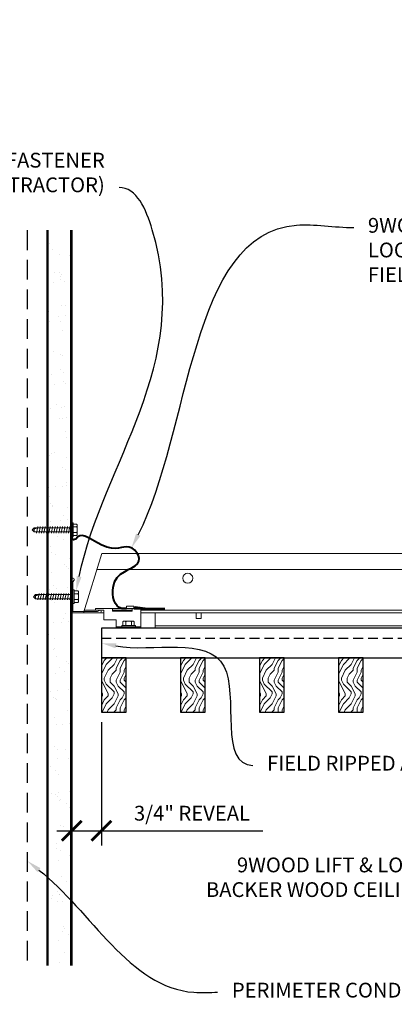
# Model space of a CAD drawing. Units: inches. Extents: x 0 to 3506, y 0 to 1152.
# Drawn here: x 202 to 211, y 424 to 449 of the extents above; entities that cross this region are included whole.
import ezdxf
from ezdxf import colors
from ezdxf.entities.mleader import LeaderData, LeaderLine
from ezdxf.enums import TextEntityAlignment as Align
from ezdxf.math import Vec2, Vec3

# ---------------------------------------------------------------- set-up
doc = ezdxf.new("R2010")
doc.units = ezdxf.units.IN
doc.header["$MEASUREMENT"] = 0
doc.header["$PDMODE"] = 3
doc.header["$PDSIZE"] = 0.15625
doc.linetypes.add('HIDDEN', pattern=[0.375, 0.25, -0.125])
doc.layers.get('0').update_dxf_attribs({"lineweight": 25})
for name, color, linetype, lineweight in [('A-WALL', 7, 'Continuous', 25), ('Z-ANNO-DIMS', 1, 'Continuous', 25), ('Z-ANNO-NOTE', 7, 'Continuous', 35), ('Z-CLNG-SUSP', 3, 'Continuous', 18), ('Z-CLNG-TEES', 3, 'Continuous', 18), ('Z-CLNG-WOOD', 5, 'Continuous', 25), ('Z-CLNG-WOOD-PATT', 2, 'Continuous', 15)]:
    doc.layers.add(name, color=color, linetype=linetype, lineweight=lineweight)
doc.layers.add('Z-ANNO-NPLT', color=252, linetype='Continuous', lineweight=35, plot=False)
doc.styles.add('1-4', font='arial.ttf', dxfattribs={"height": 0.375})
doc.styles.get("Standard").update_dxf_attribs({"font": 'arial.ttf', "height": 0.09375})
doc.dimstyles.new('1-4', dxfattribs={"dimscale": 4, "dimtxt": 0.09375, "dimasz": 0.125, "dimexe": 0.09375, "dimexo": 0.0625, "dimgap": 0.0625, "dimtad": 1, "dimtoh": 1, "dimdec": 5, "dimzin": 3, "dimdsep": 46, "dimlunit": 5, "dimtxsty": '1-4', "dimblk": 'ARCHTICK', "dimcen": 0, "dimdle": 0.09375, "dimclrd": 256, "dimclre": 256, "dimclrt": 256, "dimadec": 1, "dimazin": 0, "dimtfac": 1, "dimtdec": 5, "dimtofl": 0, "dimtmove": 0, "dimatfit": 3, "dimfxl": 0, "dimfrac": 2, "dimtolj": 1, "dimtzin": 0, "dimlwd": -1, "dimlwe": -1, "dimarcsym": 0})

# ---------------------------------------------------------------- blocks, each defined once
blk = doc.blocks.new('_ARCHTICK')
at = {"color": 0, "linetype": 'ByBlock', "const_width": 0.15}
blk.add_lwpolyline([(-0.5, -0.5), (0.5, 0.5)], dxfattribs=at)
blk = doc.blocks.new('*D2')
at = {"layer": 'Defpoints', "color": 0, "transparency": 16777216}
for p in [(203.688, 431.028), (202.938, 429.913), (203.688, 428.025)]:
    blk.add_point(p, dxfattribs=at)
at = {"layer": 'Z-ANNO-DIMS', "transparency": 16777216}
for p, q in [((203.688, 430.778), (203.688, 427.65)), ((202.938, 429.663), (202.938, 427.65)), ((202.562, 428.025), (203.688, 428.025)), ((203.688, 428.025), (207.774, 428.025))]:
    blk.add_line(p, q, dxfattribs=at)
at = {"layer": 'Z-ANNO-DIMS', "transparency": 16777216, "xscale": 0.5, "yscale": 0.5, "zscale": 0.5, "rotation": 180}
blk.add_blockref('_ARCHTICK', (202.938, 428.025), dxfattribs=at)
at = {"layer": 'Z-ANNO-DIMS', "transparency": 16777216, "xscale": 0.5, "yscale": 0.5, "zscale": 0.5}
blk.add_blockref('_ARCHTICK', (203.688, 428.025), dxfattribs=at)
at = {"layer": 'Z-ANNO-DIMS', "transparency": 16777216, "insert": (205.981, 428.469), "char_height": 0.375, "attachment_point": 5, "style": '1-4'}
blk.add_mtext('\\A1;3/4" REVEAL', dxfattribs=at)

msp = doc.modelspace()

# ---------------------------------------------------------------- hatches: boundary and pattern name
at = {"layer": 'A-WALL', "lineweight": 15}
h = msp.add_hatch(dxfattribs=at)
h.set_pattern_fill('AR-SAND', color=256, scale=0.333, style=0)
h.set_pattern_definition([(37.5, (202.34375, 424.6423), (-0.020977, 0.641632), [0, -0.50616, 0, -0.5661, 0, -0.541125]), (7.5, (202.34375, 424.6423), (0.589336, 0.939775), [0, -0.27306, 0, -0.45621, 0, -0.174825]), (327.5, (201.93416, 424.6423), (1.03701, 0.001884), [0, -0.1665, 0, -0.5994, 0, -0.78255]), (317.5, (201.9342, 424.6423), (1.00104, 0.292266), [0, -0.08325, 0, -0.39294, 0, -0.44955])])
h.paths.add_polyline_path([(202.90625, 443.20481), (202.34375, 443.20481), (202.34375, 424.642306), (202.90625, 424.642306)])
at = {"layer": 'Z-CLNG-WOOD-PATT'}
h = msp.add_hatch(dxfattribs=at)
h.set_pattern_fill('ENDGRAIN', color=256, angle=90)
h.set_pattern_definition([(90, (110.0114, -1199.5106), (-1, 1), [0.05, -0.95]), (90, (109.9114, -1200.2106), (-1, 1), [0.1, -0.9]), (90, (109.8614, -1199.5606), (-1, 1), [0.05, -0.95]), (90, (109.7614, -1200.1606), (-1, 1), [0.05, -0.95]), (90, (109.7114, -1199.5606), (-1, 1), [0.05, -0.95]), (90, (109.6614, -1200.1106), (-1, 1), [0.05, -0.95]), (90, (109.6114, -1199.5606), (-1, 1), [0.05, -0.95]), (90, (109.5114, -1200.1106), (-1, 1), [0.05, -0.55, 0.05, -0.35]), (90, (109.4114, -1200.1106), (-1, 1), [0.1, -0.5, 0.05, -0.35]), (90, (109.2614, -1200.1606), (-1, 1), [0.05, -0.15, 0.05, -0.4, 0.05, -0.3]), (90, (109.1614, -1200.2106), (-1, 1), [0.05, -0.2, 0.1, -0.65]), (90, (109.1114, -1199.5606), (-1, 1), [0.05, -0.95]), (90, (109.0614, -1200.2106), (-1, 1), [0.05, -0.25, 0.05, -0.65]), (135, (110.01136, -1200.3106), (-1, -3e-17), [0.141421, -1.27279256]), (135, (110.01136, -1199.4606), (-1, -3e-17), [0.2828427, -1.13137086]), (135, (109.51136, -1199.4606), (-1, -3e-17), [0.07071, -1.34350356]), (135, (109.41136, -1200.3106), (-1, -3e-17), [0.212132, -1.20208156]), (135, (109.41136, -1199.4606), (-1, -3e-17), [0.3535534, -1.06066016]), (135, (109.26136, -1199.4606), (-1, -3e-17), [0.212132, -1.20208156]), (45, (109.16136, -1199.6606), (8e-17, 1), [0.07071, -1.34350356]), (45, (109.96136, -1200.0106), (8e-17, 1), [0.141421, -1.27279256]), (45, (109.56136, -1199.9606), (8e-17, 1), [0.141421, -1.27279256]), (45, (109.76136, -1199.6606), (8e-17, 1), [0.141421, -1.27279256]), (45, (109.36136, -1199.7106), (8e-17, 1), [0.141421, -1.27279256]), (45, (109.26136, -1199.6606), (8e-17, 1), [0.212132, -1.20208156]), (45, (109.86136, -1199.9106), (8e-17, 1), [0.212132, -1.20208156]), (45, (109.81136, -1199.7606), (8e-17, 1), [0.212132, -1.20208156]), (45, (109.46136, -1199.9106), (8e-17, 1), [0.212132, -1.20208156]), (45, (109.41136, -1199.8106), (8e-17, 1), [0.212132, -1.20208156]), (116.56505, (109.81136, -1200.26062), (-4e-10, 1), [0.1118034, -2.1242646]), (116.56505, (109.86136, -1199.51062), (-4e-10, 1), [0.4472136, -1.7888544]), (116.56505, (109.71136, -1199.51062), (-4e-10, 1), [0.4472136, -1.7888544]), (116.56505, (109.61136, -1199.51062), (-4e-10, 1), [0.447214, -0.67, 0.22361, -0.89524398]), (116.56505, (109.46136, -1199.41062), (-4e-10, 1), [0.1118034, -2.1242646]), (116.56505, (109.11136, -1200.31062), (-4e-10, 1), [0.1118034, -2.1242646]), (116.56505, (109.11136, -1199.51062), (-4e-10, 1), [0.2236068, -2.0124612]), (63.43495, (110.01136, -1199.76062), (4e-10, 1), [0.2236068, -2.0124612]), (63.43495, (109.76136, -1200.11062), (4e-10, 1), [0.2236068, -2.0124612]), (63.43495, (109.91136, -1200.11062), (4e-10, 1), [0.1118034, -2.1242612]), (63.43495, (109.66136, -1200.06062), (4e-10, 1), [0.3354102, -1.9006578]), (63.43495, (109.66136, -1199.86062), (4e-10, 1), [0.2236068, -2.0124612]), (63.43495, (109.61136, -1199.76062), (4e-10, 1), [0.2236068, -2.0124612]), (63.43495, (109.51136, -1200.06062), (4e-10, 1), [0.1118034, -2.1242612]), (63.43495, (109.41136, -1200.01062), (4e-10, 1), [0.1118034, -2.1242612]), (63.43495, (109.21136, -1199.61062), (4e-10, 1), [0.1118034, -2.1242612]), (63.43495, (109.56136, -1199.66062), (4e-10, 1), [0.1118034, -2.1242612]), (63.43495, (109.26136, -1200.11062), (4e-10, 1), [0.3354102, -1.9006578]), (63.43495, (109.16136, -1200.16062), (4e-10, 1), [0.2236068, -2.0124612]), (63.43495, (109.46136, -1199.61062), (4e-10, 1), [0.1118, -1.0062, 0.1118, -1.00626798]), (63.43495, (109.26136, -1199.91062), (4e-10, 1), [0.2236068, -2.0124612]), (63.43495, (109.16136, -1199.86062), (4e-10, 1), [0.2236068, -2.0124612]), (63.43495, (109.06136, -1200.16062), (4e-10, 1), [0.2236068, -2.0124612]), (63.43495, (109.06136, -1199.86062), (4e-10, 1), [0.2236068, -2.0124612])])
h.paths.add_polyline_path([(203.6875, 431.027778), (204.3125, 431.027778), (204.3125, 432.402778), (203.6875, 432.402778)])
h = msp.add_hatch(dxfattribs=at)
h.set_pattern_fill('ENDGRAIN', color=256, angle=90)
h.set_pattern_definition([(90, (112.0114, -1199.5106), (-1, 1), [0.05, -0.95]), (90, (111.9114, -1200.2106), (-1, 1), [0.1, -0.9]), (90, (111.8614, -1199.5606), (-1, 1), [0.05, -0.95]), (90, (111.7614, -1200.1606), (-1, 1), [0.05, -0.95]), (90, (111.7114, -1199.5606), (-1, 1), [0.05, -0.95]), (90, (111.6614, -1200.1106), (-1, 1), [0.05, -0.95]), (90, (111.6114, -1199.5606), (-1, 1), [0.05, -0.95]), (90, (111.5114, -1200.1106), (-1, 1), [0.05, -0.55, 0.05, -0.35]), (90, (111.4114, -1200.1106), (-1, 1), [0.1, -0.5, 0.05, -0.35]), (90, (111.2614, -1200.1606), (-1, 1), [0.05, -0.15, 0.05, -0.4, 0.05, -0.3]), (90, (111.1614, -1200.2106), (-1, 1), [0.05, -0.2, 0.1, -0.65]), (90, (111.1114, -1199.5606), (-1, 1), [0.05, -0.95]), (90, (111.0614, -1200.2106), (-1, 1), [0.05, -0.25, 0.05, -0.65]), (135, (112.01136, -1200.3106), (-1, -3e-17), [0.141421, -1.27279256]), (135, (112.01136, -1199.4606), (-1, -3e-17), [0.2828427, -1.13137086]), (135, (111.51136, -1199.4606), (-1, -3e-17), [0.07071, -1.34350356]), (135, (111.41136, -1200.3106), (-1, -3e-17), [0.212132, -1.20208156]), (135, (111.41136, -1199.4606), (-1, -3e-17), [0.3535534, -1.06066016]), (135, (111.26136, -1199.4606), (-1, -3e-17), [0.212132, -1.20208156]), (45, (111.16136, -1199.6606), (8e-17, 1), [0.07071, -1.34350356]), (45, (111.96136, -1200.0106), (8e-17, 1), [0.141421, -1.27279256]), (45, (111.56136, -1199.9606), (8e-17, 1), [0.141421, -1.27279256]), (45, (111.76136, -1199.6606), (8e-17, 1), [0.141421, -1.27279256]), (45, (111.36136, -1199.7106), (8e-17, 1), [0.141421, -1.27279256]), (45, (111.26136, -1199.6606), (8e-17, 1), [0.212132, -1.20208156]), (45, (111.86136, -1199.9106), (8e-17, 1), [0.212132, -1.20208156]), (45, (111.81136, -1199.7606), (8e-17, 1), [0.212132, -1.20208156]), (45, (111.46136, -1199.9106), (8e-17, 1), [0.212132, -1.20208156]), (45, (111.41136, -1199.8106), (8e-17, 1), [0.212132, -1.20208156]), (116.56505, (111.81136, -1200.26062), (-4e-10, 1), [0.1118034, -2.1242646]), (116.56505, (111.86136, -1199.51062), (-4e-10, 1), [0.4472136, -1.7888544]), (116.56505, (111.71136, -1199.51062), (-4e-10, 1), [0.4472136, -1.7888544]), (116.56505, (111.61136, -1199.51062), (-4e-10, 1), [0.447214, -0.67, 0.22361, -0.89524398]), (116.56505, (111.46136, -1199.41062), (-4e-10, 1), [0.1118034, -2.1242646]), (116.56505, (111.11136, -1200.31062), (-4e-10, 1), [0.1118034, -2.1242646]), (116.56505, (111.11136, -1199.51062), (-4e-10, 1), [0.2236068, -2.0124612]), (63.43495, (112.01136, -1199.76062), (4e-10, 1), [0.2236068, -2.0124612]), (63.43495, (111.76136, -1200.11062), (4e-10, 1), [0.2236068, -2.0124612]), (63.43495, (111.91136, -1200.11062), (4e-10, 1), [0.1118034, -2.1242612]), (63.43495, (111.66136, -1200.06062), (4e-10, 1), [0.3354102, -1.9006578]), (63.43495, (111.66136, -1199.86062), (4e-10, 1), [0.2236068, -2.0124612]), (63.43495, (111.61136, -1199.76062), (4e-10, 1), [0.2236068, -2.0124612]), (63.43495, (111.51136, -1200.06062), (4e-10, 1), [0.1118034, -2.1242612]), (63.43495, (111.41136, -1200.01062), (4e-10, 1), [0.1118034, -2.1242612]), (63.43495, (111.21136, -1199.61062), (4e-10, 1), [0.1118034, -2.1242612]), (63.43495, (111.56136, -1199.66062), (4e-10, 1), [0.1118034, -2.1242612]), (63.43495, (111.26136, -1200.11062), (4e-10, 1), [0.3354102, -1.9006578]), (63.43495, (111.16136, -1200.16062), (4e-10, 1), [0.2236068, -2.0124612]), (63.43495, (111.46136, -1199.61062), (4e-10, 1), [0.1118, -1.0062, 0.1118, -1.00626798]), (63.43495, (111.26136, -1199.91062), (4e-10, 1), [0.2236068, -2.0124612]), (63.43495, (111.16136, -1199.86062), (4e-10, 1), [0.2236068, -2.0124612]), (63.43495, (111.06136, -1200.16062), (4e-10, 1), [0.2236068, -2.0124612]), (63.43495, (111.06136, -1199.86062), (4e-10, 1), [0.2236068, -2.0124612])])
h.paths.add_polyline_path([(205.6875, 431.027778), (206.3125, 431.027778), (206.3125, 432.402778), (205.6875, 432.402778)])
h = msp.add_hatch(dxfattribs=at)
h.set_pattern_fill('ENDGRAIN', color=256, angle=90)
h.set_pattern_definition([(90, (114.0114, -1199.5106), (-1, 1), [0.05, -0.95]), (90, (113.9114, -1200.2106), (-1, 1), [0.1, -0.9]), (90, (113.8614, -1199.5606), (-1, 1), [0.05, -0.95]), (90, (113.7614, -1200.1606), (-1, 1), [0.05, -0.95]), (90, (113.7114, -1199.5606), (-1, 1), [0.05, -0.95]), (90, (113.6614, -1200.1106), (-1, 1), [0.05, -0.95]), (90, (113.6114, -1199.5606), (-1, 1), [0.05, -0.95]), (90, (113.5114, -1200.1106), (-1, 1), [0.05, -0.55, 0.05, -0.35]), (90, (113.4114, -1200.1106), (-1, 1), [0.1, -0.5, 0.05, -0.35]), (90, (113.2614, -1200.1606), (-1, 1), [0.05, -0.15, 0.05, -0.4, 0.05, -0.3]), (90, (113.1614, -1200.2106), (-1, 1), [0.05, -0.2, 0.1, -0.65]), (90, (113.1114, -1199.5606), (-1, 1), [0.05, -0.95]), (90, (113.0614, -1200.2106), (-1, 1), [0.05, -0.25, 0.05, -0.65]), (135, (114.01136, -1200.3106), (-1, -3e-17), [0.141421, -1.27279256]), (135, (114.01136, -1199.4606), (-1, -3e-17), [0.2828427, -1.13137086]), (135, (113.51136, -1199.4606), (-1, -3e-17), [0.07071, -1.34350356]), (135, (113.41136, -1200.3106), (-1, -3e-17), [0.212132, -1.20208156]), (135, (113.41136, -1199.4606), (-1, -3e-17), [0.3535534, -1.06066016]), (135, (113.26136, -1199.4606), (-1, -3e-17), [0.212132, -1.20208156]), (45, (113.16136, -1199.6606), (8e-17, 1), [0.07071, -1.34350356]), (45, (113.96136, -1200.0106), (8e-17, 1), [0.141421, -1.27279256]), (45, (113.56136, -1199.9606), (8e-17, 1), [0.141421, -1.27279256]), (45, (113.76136, -1199.6606), (8e-17, 1), [0.141421, -1.27279256]), (45, (113.36136, -1199.7106), (8e-17, 1), [0.141421, -1.27279256]), (45, (113.26136, -1199.6606), (8e-17, 1), [0.212132, -1.20208156]), (45, (113.86136, -1199.9106), (8e-17, 1), [0.212132, -1.20208156]), (45, (113.81136, -1199.7606), (8e-17, 1), [0.212132, -1.20208156]), (45, (113.46136, -1199.9106), (8e-17, 1), [0.212132, -1.20208156]), (45, (113.41136, -1199.8106), (8e-17, 1), [0.212132, -1.20208156]), (116.56505, (113.81136, -1200.26062), (-4e-10, 1), [0.1118034, -2.1242646]), (116.56505, (113.86136, -1199.51062), (-4e-10, 1), [0.4472136, -1.7888544]), (116.56505, (113.71136, -1199.51062), (-4e-10, 1), [0.4472136, -1.7888544]), (116.56505, (113.61136, -1199.51062), (-4e-10, 1), [0.447214, -0.67, 0.22361, -0.89524398]), (116.56505, (113.46136, -1199.41062), (-4e-10, 1), [0.1118034, -2.1242646]), (116.56505, (113.11136, -1200.31062), (-4e-10, 1), [0.1118034, -2.1242646]), (116.56505, (113.11136, -1199.51062), (-4e-10, 1), [0.2236068, -2.0124612]), (63.43495, (114.01136, -1199.76062), (4e-10, 1), [0.2236068, -2.0124612]), (63.43495, (113.76136, -1200.11062), (4e-10, 1), [0.2236068, -2.0124612]), (63.43495, (113.91136, -1200.11062), (4e-10, 1), [0.1118034, -2.1242612]), (63.43495, (113.66136, -1200.06062), (4e-10, 1), [0.3354102, -1.9006578]), (63.43495, (113.66136, -1199.86062), (4e-10, 1), [0.2236068, -2.0124612]), (63.43495, (113.61136, -1199.76062), (4e-10, 1), [0.2236068, -2.0124612]), (63.43495, (113.51136, -1200.06062), (4e-10, 1), [0.1118034, -2.1242612]), (63.43495, (113.41136, -1200.01062), (4e-10, 1), [0.1118034, -2.1242612]), (63.43495, (113.21136, -1199.61062), (4e-10, 1), [0.1118034, -2.1242612]), (63.43495, (113.56136, -1199.66062), (4e-10, 1), [0.1118034, -2.1242612]), (63.43495, (113.26136, -1200.11062), (4e-10, 1), [0.3354102, -1.9006578]), (63.43495, (113.16136, -1200.16062), (4e-10, 1), [0.2236068, -2.0124612]), (63.43495, (113.46136, -1199.61062), (4e-10, 1), [0.1118, -1.0062, 0.1118, -1.00626798]), (63.43495, (113.26136, -1199.91062), (4e-10, 1), [0.2236068, -2.0124612]), (63.43495, (113.16136, -1199.86062), (4e-10, 1), [0.2236068, -2.0124612]), (63.43495, (113.06136, -1200.16062), (4e-10, 1), [0.2236068, -2.0124612]), (63.43495, (113.06136, -1199.86062), (4e-10, 1), [0.2236068, -2.0124612])])
h.paths.add_polyline_path([(207.6875, 431.027778), (208.3125, 431.027778), (208.3125, 432.402778), (207.6875, 432.402778)])
h = msp.add_hatch(dxfattribs=at)
h.set_pattern_fill('ENDGRAIN', color=256, angle=90)
h.set_pattern_definition([(90, (116.0114, -1199.5106), (-1, 1), [0.05, -0.95]), (90, (115.9114, -1200.2106), (-1, 1), [0.1, -0.9]), (90, (115.8614, -1199.5606), (-1, 1), [0.05, -0.95]), (90, (115.7614, -1200.1606), (-1, 1), [0.05, -0.95]), (90, (115.7114, -1199.5606), (-1, 1), [0.05, -0.95]), (90, (115.6614, -1200.1106), (-1, 1), [0.05, -0.95]), (90, (115.6114, -1199.5606), (-1, 1), [0.05, -0.95]), (90, (115.5114, -1200.1106), (-1, 1), [0.05, -0.55, 0.05, -0.35]), (90, (115.4114, -1200.1106), (-1, 1), [0.1, -0.5, 0.05, -0.35]), (90, (115.2614, -1200.1606), (-1, 1), [0.05, -0.15, 0.05, -0.4, 0.05, -0.3]), (90, (115.1614, -1200.2106), (-1, 1), [0.05, -0.2, 0.1, -0.65]), (90, (115.1114, -1199.5606), (-1, 1), [0.05, -0.95]), (90, (115.0614, -1200.2106), (-1, 1), [0.05, -0.25, 0.05, -0.65]), (135, (116.01136, -1200.3106), (-1, -3e-17), [0.141421, -1.27279256]), (135, (116.01136, -1199.4606), (-1, -3e-17), [0.2828427, -1.13137086]), (135, (115.51136, -1199.4606), (-1, -3e-17), [0.07071, -1.34350356]), (135, (115.41136, -1200.3106), (-1, -3e-17), [0.212132, -1.20208156]), (135, (115.41136, -1199.4606), (-1, -3e-17), [0.3535534, -1.06066016]), (135, (115.26136, -1199.4606), (-1, -3e-17), [0.212132, -1.20208156]), (45, (115.16136, -1199.6606), (8e-17, 1), [0.07071, -1.34350356]), (45, (115.96136, -1200.0106), (8e-17, 1), [0.141421, -1.27279256]), (45, (115.56136, -1199.9606), (8e-17, 1), [0.141421, -1.27279256]), (45, (115.76136, -1199.6606), (8e-17, 1), [0.141421, -1.27279256]), (45, (115.36136, -1199.7106), (8e-17, 1), [0.141421, -1.27279256]), (45, (115.26136, -1199.6606), (8e-17, 1), [0.212132, -1.20208156]), (45, (115.86136, -1199.9106), (8e-17, 1), [0.212132, -1.20208156]), (45, (115.81136, -1199.7606), (8e-17, 1), [0.212132, -1.20208156]), (45, (115.46136, -1199.9106), (8e-17, 1), [0.212132, -1.20208156]), (45, (115.41136, -1199.8106), (8e-17, 1), [0.212132, -1.20208156]), (116.56505, (115.81136, -1200.26062), (-4e-10, 1), [0.1118034, -2.1242646]), (116.56505, (115.86136, -1199.51062), (-4e-10, 1), [0.4472136, -1.7888544]), (116.56505, (115.71136, -1199.51062), (-4e-10, 1), [0.4472136, -1.7888544]), (116.56505, (115.61136, -1199.51062), (-4e-10, 1), [0.447214, -0.67, 0.22361, -0.89524398]), (116.56505, (115.46136, -1199.41062), (-4e-10, 1), [0.1118034, -2.1242646]), (116.56505, (115.11136, -1200.31062), (-4e-10, 1), [0.1118034, -2.1242646]), (116.56505, (115.11136, -1199.51062), (-4e-10, 1), [0.2236068, -2.0124612]), (63.43495, (116.01136, -1199.76062), (4e-10, 1), [0.2236068, -2.0124612]), (63.43495, (115.76136, -1200.11062), (4e-10, 1), [0.2236068, -2.0124612]), (63.43495, (115.91136, -1200.11062), (4e-10, 1), [0.1118034, -2.1242612]), (63.43495, (115.66136, -1200.06062), (4e-10, 1), [0.3354102, -1.9006578]), (63.43495, (115.66136, -1199.86062), (4e-10, 1), [0.2236068, -2.0124612]), (63.43495, (115.61136, -1199.76062), (4e-10, 1), [0.2236068, -2.0124612]), (63.43495, (115.51136, -1200.06062), (4e-10, 1), [0.1118034, -2.1242612]), (63.43495, (115.41136, -1200.01062), (4e-10, 1), [0.1118034, -2.1242612]), (63.43495, (115.21136, -1199.61062), (4e-10, 1), [0.1118034, -2.1242612]), (63.43495, (115.56136, -1199.66062), (4e-10, 1), [0.1118034, -2.1242612]), (63.43495, (115.26136, -1200.11062), (4e-10, 1), [0.3354102, -1.9006578]), (63.43495, (115.16136, -1200.16062), (4e-10, 1), [0.2236068, -2.0124612]), (63.43495, (115.46136, -1199.61062), (4e-10, 1), [0.1118, -1.0062, 0.1118, -1.00626798]), (63.43495, (115.26136, -1199.91062), (4e-10, 1), [0.2236068, -2.0124612]), (63.43495, (115.16136, -1199.86062), (4e-10, 1), [0.2236068, -2.0124612]), (63.43495, (115.06136, -1200.16062), (4e-10, 1), [0.2236068, -2.0124612]), (63.43495, (115.06136, -1199.86062), (4e-10, 1), [0.2236068, -2.0124612])])
h.paths.add_polyline_path([(209.6875, 431.027778), (210.3125, 431.027778), (210.3125, 432.402778), (209.6875, 432.402778)])

# ---------------------------------------------------------------- linework, layer by layer
at = {"layer": 'A-WALL', "linetype": 'HIDDEN', "ltscale": 2}
msp.add_line((201.8125, 443.23606), (201.8125, 424.611056), dxfattribs=at)
at = {"layer": 'A-WALL'}
for points in [[(202.3125, 424.611056), (202.3125, 443.23606)], [(202.34375, 424.611056), (202.34375, 443.23606)], [(202.90625, 443.23606), (202.90625, 424.611056)], [(202.9375, 443.23606), (202.9375, 424.611056)]]:
    msp.add_lwpolyline(points, dxfattribs=at)
at = {"layer": 'Z-CLNG-SUSP'}
for p, q in [((202.9707, 435.822945), (202.9375, 435.822945)), ((202.9375, 435.474945), (202.9375, 435.822945)), ((202.9707, 435.474945), (202.9707, 435.822945)), ((203.059574, 435.793283), (202.9707, 435.793283)), ((201.98943, 435.700875), (201.9375, 435.648945)), ((201.98943, 435.674594), (201.9375, 435.648945)), ((201.98943, 435.597015), (201.9375, 435.648945)), ((202.9375, 435.700875), (201.98943, 435.700875)), ((201.98943, 435.597015), (201.98943, 435.674594)), ((202.9375, 435.597015), (201.98943, 435.597015)), ((202.078125, 435.730945), (202.046875, 435.566945)), ((202.140625, 435.730945), (202.109375, 435.566945)), ((202.203125, 435.730945), (202.171875, 435.566945)), ((202.265625, 435.730945), (202.234375, 435.566945)), ((202.328125, 435.730945), (202.296875, 435.566945)), ((202.390625, 435.730945), (202.359375, 435.566945)), ((202.453125, 435.730945), (202.421875, 435.566945)), ((202.515625, 435.730945), (202.484375, 435.566945)), ((202.578125, 435.730945), (202.546875, 435.566945)), ((202.640625, 435.730945), (202.609375, 435.566945)), ((202.703125, 435.730945), (202.671875, 435.566945)), ((202.765625, 435.730945), (202.734375, 435.566945)), ((202.828125, 435.730945), (202.796875, 435.566945)), ((202.890625, 435.730945), (202.859375, 435.566945)), ((202.9707, 435.721114), (203.059574, 435.721114)), ((202.9707, 435.576776), (203.059574, 435.576776)), ((203.0785, 435.760483), (203.0785, 435.537407)), ((202.9707, 435.474945), (202.9375, 435.474945)), ((202.9707, 435.504607), (203.059574, 435.504607)), ((203.00195, 434.128531), (202.96875, 434.128531)), ((202.96875, 433.780531), (202.96875, 434.128531)), ((203.00195, 433.780531), (203.00195, 434.128531)), ((203.090824, 434.098869), (203.00195, 434.098869)), ((203.10975, 434.066069), (203.10975, 433.842993)), ((202.02068, 434.006461), (201.96875, 433.954531)), ((202.02068, 433.98018), (201.96875, 433.954531)), ((202.02068, 433.902601), (201.96875, 433.954531)), ((202.96875, 434.006461), (202.02068, 434.006461)), ((202.02068, 433.902601), (202.02068, 433.98018)), ((202.96875, 433.902601), (202.02068, 433.902601)), ((202.109375, 434.036531), (202.078125, 433.872531)), ((202.171875, 434.036531), (202.140625, 433.872531)), ((202.234375, 434.036531), (202.203125, 433.872531)), ((202.296875, 434.036531), (202.265625, 433.872531)), ((202.359375, 434.036531), (202.328125, 433.872531)), ((202.421875, 434.036531), (202.390625, 433.872531)), ((202.484375, 434.036531), (202.453125, 433.872531)), ((202.546875, 434.036531), (202.515625, 433.872531)), ((202.609375, 434.036531), (202.578125, 433.872531)), ((202.671875, 434.036531), (202.640625, 433.872531)), ((202.734375, 434.036531), (202.703125, 433.872531)), ((202.796875, 434.036531), (202.765625, 433.872531)), ((202.859375, 434.036531), (202.828125, 433.872531)), ((202.921875, 434.036531), (202.890625, 433.872531)), ((203.00195, 434.0267), (203.090824, 434.0267)), ((203.00195, 433.882362), (203.090824, 433.882362)), ((203.00195, 433.810193), (203.090824, 433.810193)), ((203.00195, 433.780531), (202.96875, 433.780531))]:
    msp.add_line(p, q, dxfattribs=at)
at = {"layer": 'Z-CLNG-SUSP', "lineweight": 40}
msp.add_line((204.513, 433.658889), (205.29425, 433.658889), dxfattribs=at)
at = {"layer": 'Z-CLNG-SUSP', "extrusion": (0, 0, -1), "flags": 128}
for points in [[(-203.059574, 435.721114), (-203.073427, 435.738291), (-203.076027, 435.757198), (-203.073427, 435.776106), (-203.059574, 435.793283)], [(-203.059574, 435.576776), (-203.073427, 435.61113), (-203.076027, 435.648945), (-203.073427, 435.68676), (-203.059574, 435.721114)], [(-203.059574, 435.504607), (-203.073427, 435.521785), (-203.076027, 435.540692), (-203.073427, 435.559599), (-203.059574, 435.576776)], [(-203.090824, 434.0267), (-203.104677, 434.043877), (-203.107277, 434.062784), (-203.104677, 434.081691), (-203.090824, 434.098869)], [(-203.090824, 433.882362), (-203.104677, 433.916716), (-203.107277, 433.954531), (-203.104677, 433.992346), (-203.090824, 434.0267)], [(-203.090824, 433.810193), (-203.104677, 433.82737), (-203.107277, 433.846278), (-203.104677, 433.865185), (-203.090824, 433.882362)]]:
    msp.add_lwpolyline(points, dxfattribs=at)
at = {"layer": 'Z-CLNG-SUSP', "flags": 128}
for points in [[(202.09375, 435.700875), (202.092931, 435.700857), (202.092003, 435.700803), (202.090969, 435.700713), (202.089828, 435.700586), (202.088581, 435.700425), (202.087229, 435.700227), (202.085773, 435.699994), (202.084214, 435.699725), (202.082553, 435.699421), (202.080791, 435.699082), (202.07893, 435.698708), (202.076971, 435.698299), (202.074915, 435.697856), (202.072763, 435.69738), (202.070518, 435.696869), (202.06818, 435.696326), (202.065751, 435.695749), (202.063233, 435.69514), (202.060628, 435.694499), (202.057937, 435.693826), (202.055163, 435.693122), (202.052307, 435.692388), (202.049371, 435.691623), (202.046358, 435.690828), (202.043268, 435.690005), (202.040106, 435.689153), (202.036872, 435.688273), (202.033569, 435.687365), (202.0302, 435.686431), (202.026766, 435.685471), (202.02327, 435.684486), (202.019714, 435.683476), (202.016102, 435.682442), (202.012434, 435.681384), (202.008715, 435.680304), (202.004946, 435.679203), (202.001131, 435.67808), (201.997271, 435.676937), (201.99337, 435.675775), (201.98943, 435.674594)], [(202.125, 434.006461), (202.124181, 434.006443), (202.123253, 434.006389), (202.122219, 434.006298), (202.121078, 434.006172), (202.119831, 434.00601), (202.118479, 434.005813), (202.117023, 434.005579), (202.115464, 434.005311), (202.113803, 434.005007), (202.112041, 434.004668), (202.11018, 434.004294), (202.108221, 434.003885), (202.106165, 434.003442), (202.104013, 434.002966), (202.101768, 434.002455), (202.09943, 434.001912), (202.097001, 434.001335), (202.094483, 434.000726), (202.091878, 434.000085), (202.089187, 433.999412), (202.086413, 433.998708), (202.083557, 433.997973), (202.080621, 433.997209), (202.077608, 433.996414), (202.074518, 433.995591), (202.071356, 433.994738), (202.068122, 433.993858), (202.064819, 433.992951), (202.06145, 433.992017), (202.058016, 433.991057), (202.05452, 433.990072), (202.050964, 433.989062), (202.047352, 433.988028), (202.043684, 433.98697), (202.039965, 433.98589), (202.036196, 433.984789), (202.032381, 433.983666), (202.028521, 433.982523), (202.02462, 433.981361), (202.02068, 433.98018)]]:
    msp.add_lwpolyline(points, dxfattribs=at)
at = {"layer": 'Z-CLNG-SUSP', "lineweight": 40}
msp.add_lwpolyline([(204.79425, 433.658889), (204.54425, 433.690139), (204.54425, 433.658889)], dxfattribs=at)
at = {"layer": 'Z-CLNG-SUSP'}
for centre, start, end in [((203.040614, 435.760483), 0, 59.969892), ((203.040614, 435.537407), 300.030108, 0), ((203.071864, 434.066069), 0, 59.969892), ((203.071864, 433.842993), 300.030108, 0)]:
    msp.add_arc(centre, 0.037886, start, end, dxfattribs=at)
at = {"layer": 'Z-CLNG-SUSP', "lineweight": 40}
for points, knots in [([(203.037622, 435.415442), (203.01979, 435.401434), (202.924328, 435.374047), (202.947214, 435.716514), (202.934807, 435.822945), (202.938702, 435.97848)], [5.4295421826, 5.4295421826, 5.4295421826, 5.4295421826, 5.4847927612, 5.7083117096, 6.0640148893, 6.0640148893, 6.0640148893, 6.0640148893]), ([(204.3255, 433.658889), (204.308569, 433.658626), (204.269422, 433.658018), (204.017301, 433.643648), (203.83232, 434.601152), (204.914141, 434.652781), (204.40957, 435.427783), (203.946381, 435.021241), (203.163456, 435.595895), (203.037622, 435.415442)], [0, 0, 0, 0, 0.051075501, 0.11809734, 0.733372356, 1.984016754, 3.24121643, 4.080692026, 4.358425763, 4.358425763, 4.358425763, 4.358425763])]:
    msp.add_open_spline(points, degree=3, knots=knots, dxfattribs=at)
at = {"layer": 'Z-CLNG-TEES'}
for p, q in [((203.234375, 433.548281), (203.702383, 435.048281)), ((203.702383, 435.048281), (226.125, 435.048281)), ((203.575631, 434.642031), (226.480469, 434.642031)), ((203.234375, 433.548281), (203.75, 433.548281)), ((203.253875, 433.610781), (203.75, 433.610781)), ((203.96925, 433.610781), (204.46925, 433.610781)), ((204.688, 433.610781), (225.375, 433.610781)), ((204.688, 433.548281), (225.375, 433.548281)), ((205.045481, 433.152781), (205.045481, 433.548281)), ((205.045481, 433.215281), (225.15625, 433.215281)), ((205.045481, 433.152781), (225.15625, 433.152781))]:
    msp.add_line(p, q, dxfattribs=at)
msp.add_lwpolyline([(203.65625, 433.548281), (202.9375, 433.548281), (202.9375, 434.392031, -1.303225373), (202.995813, 434.376406), (202.96875, 434.329531), (202.96875, 433.579531), (203.59375, 433.579531), (203.640625, 433.606594, -1.303225373)], format="xyb", close=True, dxfattribs=at)
msp.add_lwpolyline([(206.088436, 433.548281), (206.088436, 433.402781), (206.213436, 433.402781), (206.213436, 433.548281)], dxfattribs=at)
msp.add_circle((205.875, 434.423281), 0.125, dxfattribs=at)
at = {"layer": 'Z-CLNG-WOOD', "linetype": 'HIDDEN'}
msp.add_line((203.6875, 432.902781), (226.5, 432.902781), dxfattribs=at)
at = {"layer": 'Z-CLNG-WOOD'}
msp.add_lwpolyline([(203.6875, 432.402781), (226.5, 432.402781), (226.5, 433.152781), (203.6875, 433.152781)], close=True, dxfattribs=at)

# ---------------------------------------------------------------- texts
at = {"layer": 'Z-ANNO-NPLT'}
msp.add_text('5/8" THICK MEMBERS', height=132, rotation=32.8258798, dxfattribs=at).set_placement((11.245932, 123.307211), align=Align.TOP_LEFT)

# ---------------------------------------------------------------- dimensions: what is measured, and where the dimension line sits
at = {"layer": 'Z-ANNO-DIMS'}
dim = msp.add_linear_dim(base=(203.6875, 428.025085), p1=(202.9375, 429.913266), p2=(203.6875, 431.027781), text='<> REVEAL', dimstyle='1-4', override={"dimpost": '"'}, dxfattribs=at)
dim.commit()
dim.dimension.update_dxf_attribs({"geometry": '*D2', "text_midpoint": (205.98073, 428.469108)})

# ---------------------------------------------------------------- leaders
at = {"layer": 'Z-ANNO-NOTE'}
ml = msp.add_multileader_mtext('Standard', dxfattribs=at)
ml.set_content('WALL ANGLE AND FASTENER \\P(BY SUBCONTRACTOR)', color=256, style='1-4')
ml.set_leader_properties()
ml.build(insert=Vec2(0, 0))
ml.multileader.update_dxf_attribs({"leader_type": 2, "text_right_attachment_type": 3, "dogleg_length": 0.36, "arrow_head_size": 0.375, "scale": 4})
ctx = ml.context
ctx.base_point, ctx.scale, ctx.char_height, ctx.arrow_head_size, ctx.landing_gap_size, ctx.plane_origin = Vec3(195.887173, 444.958141), 4, 0.375, 0.375, 0.36, Vec3(202.975969, 440.445583)
ctx.right_attachment, ctx.text_align_type = 3, 2
notes = []
notes.append((ctx, [(1, (1, 1, 0), (205.573776, 444.320095), (-1, 0), 1.44, [(0, [(203.046387, 434.098869), (204.974766, 443.251949)], 0, [])])]))
ctx.mtext.insert, ctx.mtext.alignment, ctx.mtext.flow_direction = Vec3(203.773776, 445.200766), 3, 5
ml = msp.add_multileader_mtext('Standard', dxfattribs=at)
ml.set_content('9WOOD SAFETY STRAP SHIPPED\\PLOOSE AND INSTALLED IN\\PFIELD (TYP; BY SUBCONTRACTOR)', color=256)
ml.set_leader_properties()
ml.build(insert=Vec2(0, 0))
ml.multileader.update_dxf_attribs({"leader_type": 2, "text_right_attachment_type": 3, "dogleg_length": 0.36, "arrow_head_size": 0.375, "scale": 4})
ctx = ml.context
ctx.base_point, ctx.scale, ctx.char_height, ctx.arrow_head_size, ctx.landing_gap_size, ctx.plane_origin = Vec3(210.074088, 443.307546), 4, 0.375, 0.375, 0.36, Vec3(208.715951, 440.875527)
ctx.right_attachment = 3
notes.append((ctx, [(0, (1, 1, 0), (208.634088, 443.307546), (1, 0), 1.44, [(0, [(204.450354, 435.190833), (208.624243, 443.368105)], 0, [])])]))
ctx.mtext.insert, ctx.mtext.flow_direction = Vec3(210.434088, 443.55017), 5
ml = msp.add_multileader_mtext('Standard', dxfattribs=at)
ml.set_content('9WOOD LIFT & LOCK CROSSPIECE \\PBACKER WOOD CEILING GRILLE (TYP) ', color=256, style='1-4')
ml.set_leader_properties()
ml.build(insert=Vec2(0, 0))
ml.multileader.update_dxf_attribs({"leader_type": 2, "text_right_attachment_type": 3, "dogleg_length": 0.36, "arrow_head_size": 0.375, "scale": 4})
ctx = ml.context
ctx.base_point, ctx.scale, ctx.char_height, ctx.arrow_head_size, ctx.landing_gap_size, ctx.plane_origin = Vec3(205.089164, 427.103702), 4, 0.375, 0.375, 0.36, Vec3(216.858307, 424.721345)
ctx.right_attachment, ctx.text_align_type = 3, 2
notes.append((ctx, [(0, (1, 1, 0), (216.9434, 426.4654), (-1, 0), 1.44, [(0, [(216, 431.027781), (216.136276, 426.4654)], 0, [])])]))
ctx.mtext.insert, ctx.mtext.alignment, ctx.mtext.flow_direction = Vec3(215.1434, 427.346326), 3, 5
ml = msp.add_multileader_mtext('Standard', dxfattribs=at)
ml.set_content('PERIMETER CONDITION (BY OTHERS)', color=256, style='1-4')
ml.set_leader_properties()
ml.build(insert=Vec2(0, 0))
ml.multileader.update_dxf_attribs({"leader_type": 2, "text_right_attachment_type": 3, "dogleg_length": 0.36, "arrow_head_size": 0.375, "scale": 4})
ctx = ml.context
ctx.base_point, ctx.scale, ctx.char_height, ctx.arrow_head_size, ctx.landing_gap_size, ctx.plane_origin = Vec3(206.63079, 423.9315), 4, 0.375, 0.375, 0.36, Vec3(202.554288, 421.265439)
ctx.right_attachment = 3
notes.append((ctx, [(0, (1, 1, 0), (205.19079, 423.9315), (1, 0), 1.44, [(0, [(201.8125, 427.261255), (206.030631, 423.9315)], 0, [])])]))
ctx.mtext.insert, ctx.mtext.flow_direction = Vec3(206.99079, 424.174124), 5
for ctx, leaders in notes:
    for number, flags, end, landing, length, lines in leaders:
        leader = LeaderData()
        leader.index, (leader.has_last_leader_line, leader.has_dogleg_vector, leader.attachment_direction) = number, flags
        leader.last_leader_point, leader.dogleg_vector, leader.dogleg_length = Vec3(end), Vec3(landing), length
        for number, points, colour, breaks in lines:
            line = LeaderLine()
            line.index, line.vertices, line.color, line.breaks = number, Vec3.list(points), colors.encode_raw_color(colour), breaks
            leader.lines.append(line)
        ctx.leaders.append(leader)

# ---------------------------------------------------------------- next in the draw order: leaders
ml = msp.add_multileader_mtext('Standard', dxfattribs=at)
ml.set_content('FIELD RIPPED AS REQUIRED (BY SUBCONTRACTOR)', color=256)
ml.set_leader_properties()
ml.build(insert=Vec2(0, 0))
ml.multileader.update_dxf_attribs({"leader_type": 2, "text_right_attachment_type": 3, "dogleg_length": 0.36, "arrow_head_size": 0.375, "scale": 4})
ctx = ml.context
ctx.base_point, ctx.scale, ctx.char_height, ctx.arrow_head_size, ctx.landing_gap_size, ctx.plane_origin = Vec3(207.52265, 429.680046), 4, 0.375, 0.375, 0.36, Vec3(210.978894, 426.138399)
ctx.right_attachment = 3
notes = []
notes.append((ctx, [(0, (1, 1, 0), (206.08265, 429.680046), (1, 0), 1.44, [(0, [(203.6875, 432.777781), (206.789872, 432.190684)], 0, [])])]))
ctx.mtext.insert, ctx.mtext.width, ctx.mtext.flow_direction = Vec3(207.88265, 429.922671), 7.62750067, 5
ctx.mtext.has_bg_fill, ctx.mtext.bg_color, ctx.mtext.bg_scale_factor, ctx.mtext.bg_transparency, ctx.mtext.use_window_bg_color = 1, -1023410167, 1.5, 0, 1
for ctx, leaders in notes:
    for number, flags, end, landing, length, lines in leaders:
        leader = LeaderData()
        leader.index, (leader.has_last_leader_line, leader.has_dogleg_vector, leader.attachment_direction) = number, flags
        leader.last_leader_point, leader.dogleg_vector, leader.dogleg_length = Vec3(end), Vec3(landing), length
        for number, points, colour, breaks in lines:
            line = LeaderLine()
            line.index, line.vertices, line.color, line.breaks = number, Vec3.list(points), colors.encode_raw_color(colour), breaks
            leader.lines.append(line)
        ctx.leaders.append(leader)

# ---------------------------------------------------------------- next in the draw order: leaders
ml = msp.add_multileader_mtext('Standard', dxfattribs=at)
ml.set_content('LIFT & LOCK DOUBLE STEP CLIP  (TYP; FACTORY ATTACHED)', color=256)
ml.set_leader_properties()
ml.build(insert=Vec2(0, 0))
ml.multileader.update_dxf_attribs({"leader_type": 2, "text_right_attachment_type": 3, "dogleg_length": 0.36, "arrow_head_size": 0.375, "scale": 4})
ctx = ml.context
ctx.base_point, ctx.scale, ctx.char_height, ctx.arrow_head_size, ctx.landing_gap_size, ctx.plane_origin = Vec3(219.603273, 424.65072), 4, 0.375, 0.375, 0.36, Vec3(227.850803, 424.91549)
ctx.right_attachment, ctx.text_align_type = 3, 2
notes = []
notes.append((ctx, [(0, (1, 1, 0), (229.970044, 424.012418), (-1, 0), 1.44, [(0, [(228.037427, 433.590281), (230.547975, 426.465331)], 0, [])])]))
ctx.mtext.insert, ctx.mtext.width, ctx.mtext.alignment, ctx.mtext.flow_direction = Vec3(228.170044, 424.893344), 8.6400835, 3, 5
ctx.mtext.has_bg_fill, ctx.mtext.bg_color, ctx.mtext.bg_scale_factor, ctx.mtext.bg_transparency, ctx.mtext.use_window_bg_color = 1, -1023410167, 1.5, 0, 1
for ctx, leaders in notes:
    for number, flags, end, landing, length, lines in leaders:
        leader = LeaderData()
        leader.index, (leader.has_last_leader_line, leader.has_dogleg_vector, leader.attachment_direction) = number, flags
        leader.last_leader_point, leader.dogleg_vector, leader.dogleg_length = Vec3(end), Vec3(landing), length
        for number, points, colour, breaks in lines:
            line = LeaderLine()
            line.index, line.vertices, line.color, line.breaks = number, Vec3.list(points), colors.encode_raw_color(colour), breaks
            leader.lines.append(line)
        ctx.leaders.append(leader)

# ---------------------------------------------------------------- next in the draw order: leaders
ml = msp.add_multileader_mtext('Standard', dxfattribs=at)
ml.set_content('9WOOD SINGLE STEP CLIP (FACTORY ATTACHED)', color=256, style='1-4')
ml.set_leader_properties()
ml.build(insert=Vec2(0, 0))
ml.multileader.update_dxf_attribs({"leader_type": 2, "text_right_attachment_type": 3, "dogleg_length": 0.36, "arrow_head_size": 0.375, "scale": 4})
ctx = ml.context
ctx.base_point, ctx.scale, ctx.char_height, ctx.arrow_head_size, ctx.landing_gap_size, ctx.plane_origin = Vec3(217.74273, 429.182149), 4, 0.375, 0.375, 0.36, Vec3(229.224611, 432.419532)
ctx.right_attachment, ctx.text_align_type = 3, 2
notes = []
notes.append((ctx, [(0, (1, 1, 0), (226.728446, 428.543847), (-1, 0), 1.44, [(0, [(225.676881, 433.610781), (225.212233, 430.690869)], 0, [])])]))
ctx.mtext.insert, ctx.mtext.width, ctx.mtext.alignment, ctx.mtext.flow_direction = Vec3(224.928446, 429.424773), 6.86854541, 3, 5
ctx.mtext.has_bg_fill, ctx.mtext.bg_color, ctx.mtext.bg_scale_factor, ctx.mtext.bg_transparency, ctx.mtext.use_window_bg_color = 1, -1023410167, 1.5, 0, 1
for ctx, leaders in notes:
    for number, flags, end, landing, length, lines in leaders:
        leader = LeaderData()
        leader.index, (leader.has_last_leader_line, leader.has_dogleg_vector, leader.attachment_direction) = number, flags
        leader.last_leader_point, leader.dogleg_vector, leader.dogleg_length = Vec3(end), Vec3(landing), length
        for number, points, colour, breaks in lines:
            line = LeaderLine()
            line.index, line.vertices, line.color, line.breaks = number, Vec3.list(points), colors.encode_raw_color(colour), breaks
            leader.lines.append(line)
        ctx.leaders.append(leader)

# ---------------------------------------------------------------- next in the draw order: linework, layer by layer
at = {"layer": 'Z-CLNG-SUSP'}
for p, q in [((203.96925, 433.610781), (204.46925, 433.610781)), ((204.231162, 433.316855), (204.231162, 433.227981)), ((204.263962, 433.335781), (204.487038, 433.335781)), ((204.303331, 433.227981), (204.303331, 433.316855)), ((204.447669, 433.227981), (204.447669, 433.316855)), ((204.519838, 433.227981), (204.519838, 433.316855)), ((204.688, 433.194781), (204.063, 433.194781)), ((204.5495, 433.227981), (204.2015, 433.227981)), ((204.2015, 433.227981), (204.2015, 433.194781)), ((204.5495, 433.194781), (204.2015, 433.194781)), ((204.5495, 433.227981), (204.5495, 433.194781))]:
    msp.add_line(p, q, dxfattribs=at)
msp.add_lwpolyline([(204.688, 433.152781), (204.063, 433.152781), (204.063, 433.371781), (203.75, 433.371781), (203.75, 433.610781), (203.538, 433.610781), (203.538, 433.652781), (204.688, 433.652781)], close=True, dxfattribs=at)
for points in [[(204.46925, 433.652781), (204.46925, 433.590281), (203.96925, 433.590281), (203.96925, 433.652781)], [(204.513, 433.652781), (204.513, 433.714781), (204.3255, 433.714781), (204.3255, 433.652781)]]:
    msp.add_lwpolyline(points, dxfattribs=at)
at = {"layer": 'Z-CLNG-SUSP', "extrusion": (0, 0, -1), "flags": 128}
for points in [[(-204.303331, 433.316855), (-204.286154, 433.330708), (-204.267247, 433.333308), (-204.24834, 433.330708), (-204.231162, 433.316855)], [(-204.447669, 433.316855), (-204.413315, 433.330708), (-204.3755, 433.333308), (-204.337685, 433.330708), (-204.303331, 433.316855)], [(-204.519838, 433.316855), (-204.50266, 433.330708), (-204.483753, 433.333308), (-204.464846, 433.330708), (-204.447669, 433.316855)]]:
    msp.add_lwpolyline(points, dxfattribs=at)
at = {"layer": 'Z-CLNG-SUSP'}
for centre, start, end in [((204.263962, 433.297895), 90, 149.969892), ((204.487038, 433.297895), 30.030108, 90)]:
    msp.add_arc(centre, 0.037886, start, end, dxfattribs=at)
at = {"layer": 'Z-CLNG-WOOD'}
for points in [[(203.6875, 431.027778), (204.3125, 431.027778), (204.3125, 432.402778), (203.6875, 432.402778)], [(205.6875, 431.027778), (206.3125, 431.027778), (206.3125, 432.402778), (205.6875, 432.402778)], [(207.6875, 431.027778), (208.3125, 431.027778), (208.3125, 432.402778), (207.6875, 432.402778)], [(209.6875, 431.027778), (210.3125, 431.027778), (210.3125, 432.402778), (209.6875, 432.402778)]]:
    msp.add_lwpolyline(points, close=True, dxfattribs=at)

# ---------------------------------------------------------------- next in the draw order: leaders
at = {"layer": 'Z-ANNO-NOTE'}
ml = msp.add_multileader_mtext('Standard', dxfattribs=at)
ml.set_content('9WOOD SAFETY CLIP (FACTORY ATTACHED) ', color=256, style='1-4')
ml.set_leader_properties()
ml.build(insert=Vec2(0, 0))
ml.multileader.update_dxf_attribs({"leader_type": 2, "text_right_attachment_type": 3, "dogleg_length": 0.36, "arrow_head_size": 0.375, "scale": 4})
ctx = ml.context
ctx.base_point, ctx.scale, ctx.char_height, ctx.arrow_head_size, ctx.landing_gap_size, ctx.plane_origin = Vec3(220.446716, 427.126551), 4, 0.375, 0.375, 0.36, Vec3(221.548452, 422.574287)
ctx.right_attachment, ctx.text_align_type = 3, 2
notes = []
notes.append((ctx, [(0, (1, 1, 0), (228.376754, 426.48825), (-1, 0), 1.44, [(0, [(226.125, 433.176781), (227.909539, 426.489821)], 0, [])])]))
ctx.mtext.insert, ctx.mtext.width, ctx.mtext.alignment, ctx.mtext.flow_direction = Vec3(226.576754, 427.369176), 6.06272067, 3, 5
for ctx, leaders in notes:
    for number, flags, end, landing, length, lines in leaders:
        leader = LeaderData()
        leader.index, (leader.has_last_leader_line, leader.has_dogleg_vector, leader.attachment_direction) = number, flags
        leader.last_leader_point, leader.dogleg_vector, leader.dogleg_length = Vec3(end), Vec3(landing), length
        for number, points, colour, breaks in lines:
            line = LeaderLine()
            line.index, line.vertices, line.color, line.breaks = number, Vec3.list(points), colors.encode_raw_color(colour), breaks
            leader.lines.append(line)
        ctx.leaders.append(leader)

doc.saveas('drawing.dxf')
